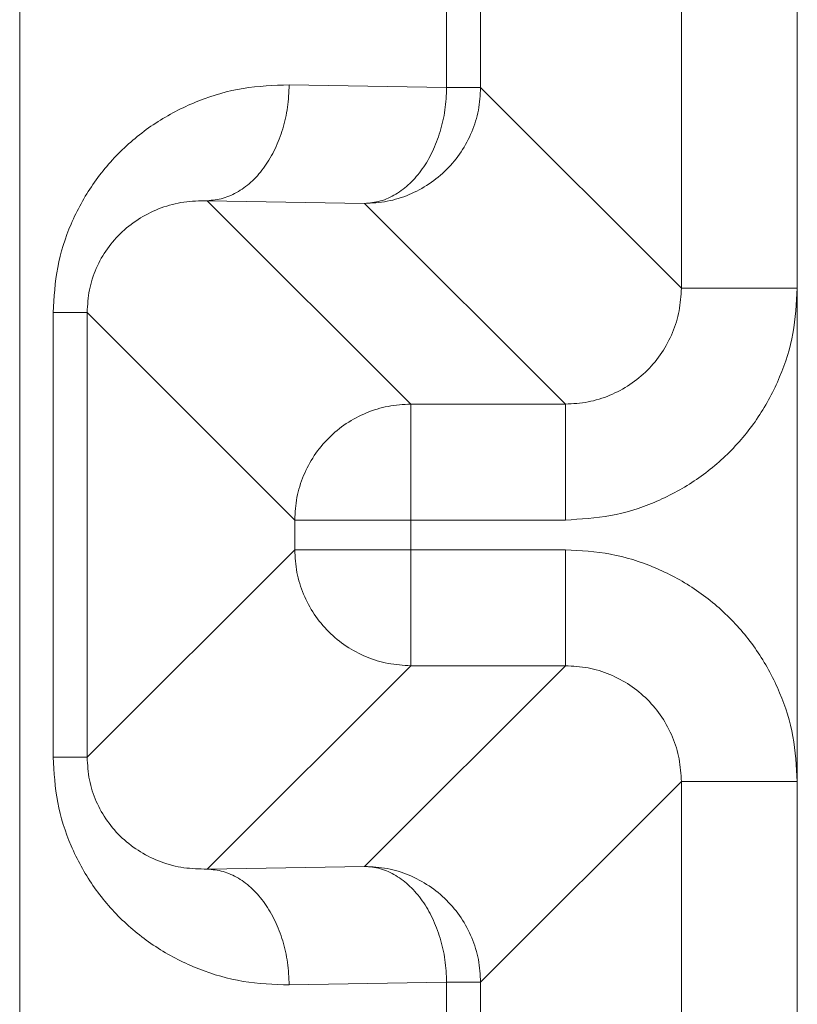
# Model space of a CAD drawing. Extents: x 0 to 8538, y 0 to 5940.
# Drawn here: x 2828 to 2832, y 1458 to 1463 of the extents above; entities that cross this region are included whole.
import ezdxf

# ---------------------------------------------------------------- set-up
doc = ezdxf.new("R2010")
doc.units = 0
doc.layers.add('M1', color=3, linetype='CONTINUOUS')

msp = doc.modelspace()

# ---------------------------------------------------------------- linework, layer by layer
at = {"layer": 'M1', "linetype": 'CONTINUOUS', "lineweight": 13}
for p, q in [((2831.870071, 1482.253282), (2831.870071, 1443.540538)), ((2828.219923, 1470.94235), (2828.219923, 1454.85147)), ((2831.325763, 1461.635906), (2831.325763, 1464.157914)), ((2831.325763, 1461.635906), (2831.325763, 1464.157914)), ((2830.224041, 1462.57826), (2830.224041, 1463.21556)), ((2830.224041, 1462.57826), (2830.224041, 1463.21556)), ((2830.3834, 1463.21556), (2830.3834, 1462.57826)), ((2830.3834, 1463.21556), (2830.3834, 1462.57826)), ((2829.485113, 1462.591158), (2830.224041, 1462.57826)), ((2829.485113, 1462.591158), (2830.224041, 1462.57826)), ((2830.224041, 1462.57826), (2830.3834, 1462.57826)), ((2830.224041, 1462.57826), (2830.3834, 1462.57826)), ((2830.3834, 1462.57826), (2831.325763, 1461.635906)), ((2830.3834, 1462.57826), (2831.325763, 1461.635906)), ((2829.100164, 1462.046841), (2830.055417, 1461.091589)), ((2829.839092, 1462.033943), (2829.100164, 1462.046841)), ((2829.839092, 1462.033943), (2829.100164, 1462.046841)), ((2829.100164, 1462.046841), (2830.055417, 1461.091589)), ((2830.781437, 1461.091589), (2829.839092, 1462.033943)), ((2830.781437, 1461.091589), (2829.839092, 1462.033943)), ((2831.325763, 1461.635906), (2831.870071, 1461.635906)), ((2831.325763, 1461.635906), (2831.870071, 1461.635906)), ((2828.377136, 1459.432859), (2828.377136, 1461.521867)), ((2828.377136, 1461.521867), (2828.536513, 1461.521867)), ((2828.377136, 1459.432859), (2828.377136, 1461.521867)), ((2828.377136, 1461.521867), (2828.536513, 1461.521867)), ((2829.511108, 1460.547272), (2828.536513, 1461.521867)), ((2828.536513, 1461.521867), (2828.536513, 1459.432859)), ((2828.536513, 1461.521867), (2828.536513, 1459.432859)), ((2829.511108, 1460.547272), (2828.536513, 1461.521867)), ((2830.055417, 1460.547272), (2830.055417, 1461.091589)), ((2830.055417, 1461.091589), (2830.781437, 1461.091589)), ((2830.055417, 1460.547272), (2830.055417, 1461.091589)), ((2830.055417, 1461.091589), (2830.781437, 1461.091589)), ((2830.781437, 1460.547272), (2830.781437, 1461.091589)), ((2830.781437, 1460.547272), (2830.781437, 1461.091589)), ((2829.511108, 1460.547272), (2830.055417, 1460.547272)), ((2829.511108, 1460.407454), (2829.511108, 1460.547272)), ((2829.511108, 1460.547272), (2830.055417, 1460.547272)), ((2829.511108, 1460.407454), (2829.511108, 1460.547272)), ((2830.055417, 1460.547272), (2830.055417, 1460.407454)), ((2830.781437, 1460.547272), (2830.055417, 1460.547272)), ((2830.055417, 1460.547272), (2830.055417, 1460.407454)), ((2830.781437, 1460.547272), (2830.055417, 1460.547272)), ((2828.536513, 1459.432859), (2829.511108, 1460.407454)), ((2828.536513, 1459.432859), (2829.511108, 1460.407454)), ((2829.511108, 1460.407454), (2830.055417, 1460.407454)), ((2829.511108, 1460.407454), (2830.055417, 1460.407454)), ((2830.055417, 1460.407454), (2830.781437, 1460.407454)), ((2830.055417, 1460.407454), (2830.781437, 1460.407454)), ((2830.055417, 1459.863137), (2830.055417, 1460.407454)), ((2830.055417, 1459.863137), (2830.055417, 1460.407454)), ((2830.781437, 1459.863137), (2830.781437, 1460.407454)), ((2830.781437, 1459.863137), (2830.781437, 1460.407454)), ((2830.055417, 1459.863137), (2829.100164, 1458.907885)), ((2830.055417, 1459.863137), (2829.100164, 1458.907885)), ((2829.839092, 1458.920783), (2830.781437, 1459.863137)), ((2829.839092, 1458.920783), (2830.781437, 1459.863137)), ((2830.781437, 1459.863137), (2830.055417, 1459.863137)), ((2830.781437, 1459.863137), (2830.055417, 1459.863137)), ((2828.377136, 1459.432859), (2828.536513, 1459.432859)), ((2828.377136, 1459.432859), (2828.536513, 1459.432859)), ((2831.325763, 1459.318829), (2830.3834, 1458.376475)), ((2831.325763, 1459.318829), (2830.3834, 1458.376475)), ((2831.325763, 1459.318829), (2831.870071, 1459.318829)), ((2831.325763, 1457.099251), (2831.325763, 1459.318829)), ((2831.325763, 1459.318829), (2831.870071, 1459.318829)), ((2831.325763, 1457.099251), (2831.325763, 1459.318829)), ((2829.100164, 1458.907885), (2829.839092, 1458.920783)), ((2829.100164, 1458.907885), (2829.839092, 1458.920783)), ((2830.224041, 1458.376475), (2829.485113, 1458.363577)), ((2830.224041, 1458.376475), (2829.485113, 1458.363577)), ((2830.224041, 1458.041605), (2830.224041, 1458.376475)), ((2830.224041, 1458.376475), (2830.3834, 1458.376475)), ((2830.224041, 1458.041605), (2830.224041, 1458.376475)), ((2830.224041, 1458.376475), (2830.3834, 1458.376475)), ((2830.3834, 1458.376475), (2830.3834, 1458.041605)), ((2830.3834, 1458.376475), (2830.3834, 1458.041605))]:
    msp.add_line(p, q, dxfattribs=at)
at = {"layer": 'M1', "linetype": 'CONTINUOUS', "lineweight": 13, "extrusion": (0, 0, -1)}
for points in [[(2829.485113, 1462.591158), (2829.412588, 1462.588371), (2829.340059, 1462.585588), (2829.268933, 1462.574014), (2829.197808, 1462.562441), (2829.128079, 1462.542085), (2829.061082, 1462.515697), (2828.994084, 1462.489309), (2828.929813, 1462.456894), (2828.869527, 1462.418441), (2828.80924, 1462.379988), (2828.752932, 1462.335502), (2828.701641, 1462.285996), (2828.650349, 1462.236491), (2828.604068, 1462.181972), (2828.56386, 1462.123438), (2828.523653, 1462.064904), (2828.489512, 1462.00236), (2828.461467, 1461.93702), (2828.433421, 1461.871681), (2828.411465, 1461.80355), (2828.398426, 1461.733892), (2828.385388, 1461.664233), (2828.381261, 1461.593051), (2828.377136, 1461.521867)], [(2829.485113, 1462.591158), (2829.412588, 1462.588371), (2829.340059, 1462.585588), (2829.268933, 1462.574014), (2829.197808, 1462.562441), (2829.128079, 1462.542085), (2829.061082, 1462.515697), (2828.994084, 1462.489309), (2828.929813, 1462.456894), (2828.869527, 1462.418441), (2828.80924, 1462.379988), (2828.752932, 1462.335502), (2828.701641, 1462.285996), (2828.650349, 1462.236491), (2828.604068, 1462.181972), (2828.56386, 1462.123438), (2828.523653, 1462.064904), (2828.489512, 1462.00236), (2828.461467, 1461.93702), (2828.433421, 1461.871681), (2828.411465, 1461.80355), (2828.398426, 1461.733892), (2828.385388, 1461.664233), (2828.381261, 1461.593051), (2828.377136, 1461.521867)], [(2829.485113, 1462.591158), (2829.483396, 1462.555809), (2829.481676, 1462.520462), (2829.476911, 1462.485781), (2829.472146, 1462.4511), (2829.464332, 1462.41709), (2829.45445, 1462.384388), (2829.444567, 1462.351686), (2829.432613, 1462.320298), (2829.418594, 1462.290819), (2829.404575, 1462.261339), (2829.388487, 1462.233773), (2829.370696, 1462.208615), (2829.352905, 1462.183457), (2829.333408, 1462.160713), (2829.312559, 1462.140888), (2829.29171, 1462.121063), (2829.269505, 1462.104162), (2829.246382, 1462.090187), (2829.223258, 1462.076212), (2829.199211, 1462.065169), (2829.174688, 1462.058432), (2829.150165, 1462.051695), (2829.125164, 1462.04927), (2829.100164, 1462.046841)], [(2829.485113, 1462.591158), (2829.483396, 1462.555809), (2829.481676, 1462.520462), (2829.476911, 1462.485781), (2829.472146, 1462.4511), (2829.464332, 1462.41709), (2829.45445, 1462.384388), (2829.444567, 1462.351686), (2829.432613, 1462.320298), (2829.418594, 1462.290819), (2829.404575, 1462.261339), (2829.388487, 1462.233773), (2829.370696, 1462.208615), (2829.352905, 1462.183457), (2829.333408, 1462.160713), (2829.312559, 1462.140888), (2829.29171, 1462.121063), (2829.269505, 1462.104162), (2829.246382, 1462.090187), (2829.223258, 1462.076212), (2829.199211, 1462.065169), (2829.174688, 1462.058432), (2829.150165, 1462.051695), (2829.125164, 1462.04927), (2829.100164, 1462.046841)], [(2830.3834, 1462.57826), (2830.381373, 1462.542641), (2830.379341, 1462.507025), (2830.372927, 1462.472089), (2830.366512, 1462.437154), (2830.355706, 1462.402904), (2830.34192, 1462.369993), (2830.328134, 1462.337082), (2830.31136, 1462.305516), (2830.291607, 1462.275901), (2830.271853, 1462.246287), (2830.249114, 1462.21863), (2830.223915, 1462.193428), (2830.198716, 1462.168225), (2830.171052, 1462.145483), (2830.141441, 1462.125727), (2830.111831, 1462.105971), (2830.080268, 1462.089207), (2830.047358, 1462.075423), (2830.014449, 1462.061639), (2829.980189, 1462.050842), (2829.945253, 1462.044425), (2829.910318, 1462.038008), (2829.874704, 1462.035977), (2829.839092, 1462.033943)], [(2830.224041, 1462.57826), (2830.222324, 1462.542911), (2830.220604, 1462.507564), (2830.215839, 1462.472883), (2830.211074, 1462.438201), (2830.203259, 1462.404189), (2830.193377, 1462.37149), (2830.183495, 1462.33879), (2830.171541, 1462.307409), (2830.157522, 1462.277929), (2830.143502, 1462.24845), (2830.127414, 1462.220878), (2830.109624, 1462.195717), (2830.091833, 1462.170557), (2830.072336, 1462.147814), (2830.051487, 1462.12799), (2830.030638, 1462.108165), (2830.008433, 1462.091264), (2829.985309, 1462.077289), (2829.962185, 1462.063313), (2829.938139, 1462.052271), (2829.913616, 1462.045534), (2829.889093, 1462.038797), (2829.864092, 1462.036371), (2829.839092, 1462.033943)], [(2830.224041, 1462.57826), (2830.222324, 1462.542911), (2830.220604, 1462.507564), (2830.215839, 1462.472883), (2830.211074, 1462.438201), (2830.203259, 1462.404189), (2830.193377, 1462.37149), (2830.183495, 1462.33879), (2830.171541, 1462.307409), (2830.157522, 1462.277929), (2830.143502, 1462.24845), (2830.127414, 1462.220878), (2830.109624, 1462.195717), (2830.091833, 1462.170557), (2830.072336, 1462.147814), (2830.051487, 1462.12799), (2830.030638, 1462.108165), (2830.008433, 1462.091264), (2829.985309, 1462.077289), (2829.962185, 1462.063313), (2829.938139, 1462.052271), (2829.913616, 1462.045534), (2829.889093, 1462.038797), (2829.864092, 1462.036371), (2829.839092, 1462.033943)], [(2830.3834, 1462.57826), (2830.381373, 1462.542641), (2830.379341, 1462.507025), (2830.372927, 1462.472089), (2830.366512, 1462.437154), (2830.355706, 1462.402904), (2830.34192, 1462.369993), (2830.328134, 1462.337082), (2830.31136, 1462.305516), (2830.291607, 1462.275901), (2830.271853, 1462.246287), (2830.249114, 1462.21863), (2830.223915, 1462.193428), (2830.198716, 1462.168225), (2830.171052, 1462.145483), (2830.141441, 1462.125727), (2830.111831, 1462.105971), (2830.080268, 1462.089207), (2830.047358, 1462.075423), (2830.014449, 1462.061639), (2829.980189, 1462.050842), (2829.945253, 1462.044425), (2829.910318, 1462.038008), (2829.874704, 1462.035977), (2829.839092, 1462.033943)], [(2829.100164, 1462.046841), (2829.06326, 1462.04609), (2829.026358, 1462.045336), (2828.990163, 1462.04018), (2828.953969, 1462.035024), (2828.918488, 1462.025461), (2828.884399, 1462.01286), (2828.85031, 1462.000259), (2828.81762, 1461.984614), (2828.786945, 1461.965918), (2828.75627, 1461.947221), (2828.727615, 1461.925467), (2828.701515, 1461.901165), (2828.675414, 1461.876862), (2828.651874, 1461.850007), (2828.631426, 1461.821088), (2828.610977, 1461.79217), (2828.593625, 1461.761185), (2828.579364, 1461.728754), (2828.565102, 1461.696324), (2828.553938, 1461.662443), (2828.547311, 1461.627722), (2828.540685, 1461.593), (2828.538601, 1461.557432), (2828.536513, 1461.521867)], [(2829.100164, 1462.046841), (2829.06326, 1462.04609), (2829.026358, 1462.045336), (2828.990163, 1462.04018), (2828.953969, 1462.035024), (2828.918488, 1462.025461), (2828.884399, 1462.01286), (2828.85031, 1462.000259), (2828.81762, 1461.984614), (2828.786945, 1461.965918), (2828.75627, 1461.947221), (2828.727615, 1461.925467), (2828.701515, 1461.901165), (2828.675414, 1461.876862), (2828.651874, 1461.850007), (2828.631426, 1461.821088), (2828.610977, 1461.79217), (2828.593625, 1461.761185), (2828.579364, 1461.728754), (2828.565102, 1461.696324), (2828.553938, 1461.662443), (2828.547311, 1461.627722), (2828.540685, 1461.593), (2828.538601, 1461.557432), (2828.536513, 1461.521867)], [(2830.781437, 1460.547272), (2830.852699, 1460.551321), (2830.923963, 1460.555367), (2830.993849, 1460.568183), (2831.063736, 1460.580999), (2831.132251, 1460.602576), (2831.198078, 1460.630133), (2831.263904, 1460.657689), (2831.327046, 1460.691218), (2831.38628, 1460.730724), (2831.445513, 1460.770229), (2831.500844, 1460.815706), (2831.551245, 1460.866107), (2831.601647, 1460.916508), (2831.647125, 1460.971828), (2831.686628, 1461.031063), (2831.726131, 1461.090298), (2831.759666, 1461.153444), (2831.787219, 1461.219274), (2831.814772, 1461.285105), (2831.836349, 1461.353616), (2831.84916, 1461.423502), (2831.861971, 1461.493389), (2831.866022, 1461.564646), (2831.870071, 1461.635906)], [(2831.325763, 1461.635906), (2831.323746, 1461.600264), (2831.321725, 1461.564625), (2831.315325, 1461.529673), (2831.308926, 1461.49472), (2831.298142, 1461.460461), (2831.284373, 1461.42754), (2831.270605, 1461.39462), (2831.253845, 1461.363045), (2831.234096, 1461.333421), (2831.214347, 1461.303798), (2831.191602, 1461.276132), (2831.166404, 1461.25093), (2831.141206, 1461.225727), (2831.113548, 1461.202995), (2831.083931, 1461.183247), (2831.054314, 1461.163499), (2831.022733, 1461.146742), (2830.989811, 1461.13297), (2830.95689, 1461.119198), (2830.922623, 1461.108417), (2830.88767, 1461.102017), (2830.852718, 1461.095618), (2830.817076, 1461.093605), (2830.781437, 1461.091589)], [(2830.781437, 1460.547272), (2830.852699, 1460.551321), (2830.923963, 1460.555367), (2830.993849, 1460.568183), (2831.063736, 1460.580999), (2831.132251, 1460.602576), (2831.198078, 1460.630133), (2831.263904, 1460.657689), (2831.327046, 1460.691218), (2831.38628, 1460.730724), (2831.445513, 1460.770229), (2831.500844, 1460.815706), (2831.551245, 1460.866107), (2831.601647, 1460.916508), (2831.647125, 1460.971828), (2831.686628, 1461.031063), (2831.726131, 1461.090298), (2831.759666, 1461.153444), (2831.787219, 1461.219274), (2831.814772, 1461.285105), (2831.836349, 1461.353616), (2831.84916, 1461.423502), (2831.861971, 1461.493389), (2831.866022, 1461.564646), (2831.870071, 1461.635906)], [(2831.325763, 1461.635906), (2831.323746, 1461.600264), (2831.321725, 1461.564625), (2831.315325, 1461.529673), (2831.308926, 1461.49472), (2831.298142, 1461.460461), (2831.284373, 1461.42754), (2831.270605, 1461.39462), (2831.253845, 1461.363045), (2831.234096, 1461.333421), (2831.214347, 1461.303798), (2831.191602, 1461.276132), (2831.166404, 1461.25093), (2831.141206, 1461.225727), (2831.113548, 1461.202995), (2831.083931, 1461.183247), (2831.054314, 1461.163499), (2831.022733, 1461.146742), (2830.989811, 1461.13297), (2830.95689, 1461.119198), (2830.922623, 1461.108417), (2830.88767, 1461.102017), (2830.852718, 1461.095618), (2830.817076, 1461.093605), (2830.781437, 1461.091589)], [(2830.055417, 1461.091589), (2830.019793, 1461.089552), (2829.984173, 1461.087511), (2829.949237, 1461.081097), (2829.914302, 1461.074683), (2829.880056, 1461.06389), (2829.84715, 1461.050109), (2829.814245, 1461.036327), (2829.782685, 1461.01955), (2829.753067, 1460.999795), (2829.72345, 1460.980041), (2829.695781, 1460.957303), (2829.670576, 1460.932104), (2829.64537, 1460.906904), (2829.622635, 1460.879237), (2829.602884, 1460.849621), (2829.583133, 1460.820005), (2829.566374, 1460.788435), (2829.552589, 1460.755529), (2829.538804, 1460.722622), (2829.528, 1460.688374), (2829.521582, 1460.653442), (2829.515164, 1460.61851), (2829.513138, 1460.58289), (2829.511108, 1460.547272)], [(2830.055417, 1461.091589), (2830.019793, 1461.089552), (2829.984173, 1461.087511), (2829.949237, 1461.081097), (2829.914302, 1461.074683), (2829.880056, 1461.06389), (2829.84715, 1461.050109), (2829.814245, 1461.036327), (2829.782685, 1461.01955), (2829.753067, 1460.999795), (2829.72345, 1460.980041), (2829.695781, 1460.957303), (2829.670576, 1460.932104), (2829.64537, 1460.906904), (2829.622635, 1460.879237), (2829.602884, 1460.849621), (2829.583133, 1460.820005), (2829.566374, 1460.788435), (2829.552589, 1460.755529), (2829.538804, 1460.722622), (2829.528, 1460.688374), (2829.521582, 1460.653442), (2829.515164, 1460.61851), (2829.513138, 1460.58289), (2829.511108, 1460.547272)], [(2829.511108, 1460.407454), (2829.513135, 1460.371834), (2829.515166, 1460.336217), (2829.521582, 1460.301284), (2829.527998, 1460.26635), (2829.538806, 1460.232105), (2829.552589, 1460.199197), (2829.566371, 1460.166288), (2829.583135, 1460.134722), (2829.602884, 1460.105105), (2829.622633, 1460.075487), (2829.645372, 1460.047824), (2829.670576, 1460.022622), (2829.695779, 1459.99742), (2829.723452, 1459.974687), (2829.753067, 1459.954931), (2829.782683, 1459.935174), (2829.814246, 1459.918401), (2829.84715, 1459.904617), (2829.880054, 1459.890833), (2829.914303, 1459.880044), (2829.949237, 1459.873629), (2829.984172, 1459.867213), (2830.019795, 1459.865177), (2830.055417, 1459.863137)], [(2829.511108, 1460.407454), (2829.513135, 1460.371834), (2829.515166, 1460.336217), (2829.521582, 1460.301284), (2829.527998, 1460.26635), (2829.538806, 1460.232105), (2829.552589, 1460.199197), (2829.566371, 1460.166288), (2829.583135, 1460.134722), (2829.602884, 1460.105105), (2829.622633, 1460.075487), (2829.645372, 1460.047824), (2829.670576, 1460.022622), (2829.695779, 1459.99742), (2829.723452, 1459.974687), (2829.753067, 1459.954931), (2829.782683, 1459.935174), (2829.814246, 1459.918401), (2829.84715, 1459.904617), (2829.880054, 1459.890833), (2829.914303, 1459.880044), (2829.949237, 1459.873629), (2829.984172, 1459.867213), (2830.019795, 1459.865177), (2830.055417, 1459.863137)], [(2831.870071, 1459.318829), (2831.866021, 1459.390083), (2831.861973, 1459.46134), (2831.84916, 1459.531223), (2831.836346, 1459.601107), (2831.814774, 1459.669622), (2831.787219, 1459.735452), (2831.759664, 1459.801281), (2831.726134, 1459.864429), (2831.686628, 1459.923663), (2831.647122, 1459.982896), (2831.601648, 1460.03822), (2831.551245, 1460.088619), (2831.500842, 1460.139018), (2831.445515, 1460.184499), (2831.38628, 1460.224002), (2831.327044, 1460.263505), (2831.263905, 1460.297038), (2831.198078, 1460.324593), (2831.13225, 1460.352147), (2831.063738, 1460.37373), (2830.993849, 1460.386543), (2830.923961, 1460.399356), (2830.8527, 1460.403406), (2830.781437, 1460.407454)], [(2831.870071, 1459.318829), (2831.866021, 1459.390083), (2831.861973, 1459.46134), (2831.84916, 1459.531223), (2831.836346, 1459.601107), (2831.814774, 1459.669622), (2831.787219, 1459.735452), (2831.759664, 1459.801281), (2831.726134, 1459.864429), (2831.686628, 1459.923663), (2831.647122, 1459.982896), (2831.601648, 1460.03822), (2831.551245, 1460.088619), (2831.500842, 1460.139018), (2831.445515, 1460.184499), (2831.38628, 1460.224002), (2831.327044, 1460.263505), (2831.263905, 1460.297038), (2831.198078, 1460.324593), (2831.13225, 1460.352147), (2831.063738, 1460.37373), (2830.993849, 1460.386543), (2830.923961, 1460.399356), (2830.8527, 1460.403406), (2830.781437, 1460.407454)], [(2830.781437, 1459.863137), (2830.817078, 1459.861123), (2830.852717, 1459.859106), (2830.88767, 1459.852708), (2830.922624, 1459.846311), (2830.956888, 1459.835526), (2830.989811, 1459.821756), (2831.022735, 1459.807986), (2831.054312, 1459.791225), (2831.083931, 1459.771479), (2831.113549, 1459.751733), (2831.141204, 1459.728996), (2831.166404, 1459.703796), (2831.191605, 1459.678596), (2831.214345, 1459.650926), (2831.234096, 1459.621304), (2831.253846, 1459.591683), (2831.270602, 1459.560104), (2831.284373, 1459.527185), (2831.298144, 1459.494266), (2831.308924, 1459.460002), (2831.315325, 1459.425053), (2831.321727, 1459.390104), (2831.323743, 1459.354465), (2831.325763, 1459.318829)], [(2830.781437, 1459.863137), (2830.817078, 1459.861123), (2830.852717, 1459.859106), (2830.88767, 1459.852708), (2830.922624, 1459.846311), (2830.956888, 1459.835526), (2830.989811, 1459.821756), (2831.022735, 1459.807986), (2831.054312, 1459.791225), (2831.083931, 1459.771479), (2831.113549, 1459.751733), (2831.141204, 1459.728996), (2831.166404, 1459.703796), (2831.191605, 1459.678596), (2831.214345, 1459.650926), (2831.234096, 1459.621304), (2831.253846, 1459.591683), (2831.270602, 1459.560104), (2831.284373, 1459.527185), (2831.298144, 1459.494266), (2831.308924, 1459.460002), (2831.315325, 1459.425053), (2831.321727, 1459.390104), (2831.323743, 1459.354465), (2831.325763, 1459.318829)], [(2828.377136, 1459.432859), (2828.381262, 1459.361676), (2828.385385, 1459.290491), (2828.398426, 1459.220834), (2828.411467, 1459.151177), (2828.433419, 1459.083043), (2828.461467, 1459.017705), (2828.489514, 1458.952368), (2828.52365, 1458.88982), (2828.56386, 1458.831288), (2828.60407, 1458.772756), (2828.650348, 1458.718233), (2828.701641, 1458.668729), (2828.752934, 1458.619226), (2828.809238, 1458.574736), (2828.869527, 1458.536285), (2828.929815, 1458.497834), (2828.994083, 1458.465416), (2829.061082, 1458.439029), (2829.128081, 1458.412642), (2829.197806, 1458.392281), (2829.268933, 1458.380711), (2829.340061, 1458.369142), (2829.412586, 1458.366358), (2829.485113, 1458.363577)], [(2828.377136, 1459.432859), (2828.381262, 1459.361676), (2828.385385, 1459.290491), (2828.398426, 1459.220834), (2828.411467, 1459.151177), (2828.433419, 1459.083043), (2828.461467, 1459.017705), (2828.489514, 1458.952368), (2828.52365, 1458.88982), (2828.56386, 1458.831288), (2828.60407, 1458.772756), (2828.650348, 1458.718233), (2828.701641, 1458.668729), (2828.752934, 1458.619226), (2828.809238, 1458.574736), (2828.869527, 1458.536285), (2828.929815, 1458.497834), (2828.994083, 1458.465416), (2829.061082, 1458.439029), (2829.128081, 1458.412642), (2829.197806, 1458.392281), (2829.268933, 1458.380711), (2829.340061, 1458.369142), (2829.412586, 1458.366358), (2829.485113, 1458.363577)], [(2828.536513, 1459.432859), (2828.538598, 1459.397292), (2828.540687, 1459.361727), (2828.547311, 1459.327004), (2828.553936, 1459.292281), (2828.565105, 1459.258404), (2828.579364, 1459.225972), (2828.593622, 1459.193539), (2828.610979, 1459.162557), (2828.631426, 1459.133637), (2828.651873, 1459.104717), (2828.675417, 1459.077865), (2828.701515, 1459.053561), (2828.727613, 1459.029257), (2828.756271, 1459.007507), (2828.786945, 1458.988808), (2828.817618, 1458.97011), (2828.850312, 1458.954469), (2828.884399, 1458.941866), (2828.918486, 1458.929262), (2828.953971, 1458.919703), (2828.990163, 1458.914546), (2829.026356, 1458.909388), (2829.063261, 1458.908638), (2829.100164, 1458.907885)], [(2828.536513, 1459.432859), (2828.538598, 1459.397292), (2828.540687, 1459.361727), (2828.547311, 1459.327004), (2828.553936, 1459.292281), (2828.565105, 1459.258404), (2828.579364, 1459.225972), (2828.593622, 1459.193539), (2828.610979, 1459.162557), (2828.631426, 1459.133637), (2828.651873, 1459.104717), (2828.675417, 1459.077865), (2828.701515, 1459.053561), (2828.727613, 1459.029257), (2828.756271, 1459.007507), (2828.786945, 1458.988808), (2828.817618, 1458.97011), (2828.850312, 1458.954469), (2828.884399, 1458.941866), (2828.918486, 1458.929262), (2828.953971, 1458.919703), (2828.990163, 1458.914546), (2829.026356, 1458.909388), (2829.063261, 1458.908638), (2829.100164, 1458.907885)], [(2829.485113, 1458.363577), (2829.483396, 1458.398922), (2829.481676, 1458.434265), (2829.476911, 1458.468945), (2829.472146, 1458.503624), (2829.464332, 1458.537635), (2829.45445, 1458.570338), (2829.444567, 1458.60304), (2829.432613, 1458.634428), (2829.418594, 1458.663907), (2829.404575, 1458.693386), (2829.388487, 1458.72095), (2829.370696, 1458.74611), (2829.352905, 1458.771271), (2829.333408, 1458.794021), (2829.312559, 1458.813847), (2829.29171, 1458.833672), (2829.269505, 1458.850566), (2829.246382, 1458.864539), (2829.223258, 1458.878511), (2829.199211, 1458.889556), (2829.174688, 1458.896293), (2829.150165, 1458.903031), (2829.125164, 1458.905456), (2829.100164, 1458.907885)], [(2829.485113, 1458.363577), (2829.483396, 1458.398922), (2829.481676, 1458.434265), (2829.476911, 1458.468945), (2829.472146, 1458.503624), (2829.464332, 1458.537635), (2829.45445, 1458.570338), (2829.444567, 1458.60304), (2829.432613, 1458.634428), (2829.418594, 1458.663907), (2829.404575, 1458.693386), (2829.388487, 1458.72095), (2829.370696, 1458.74611), (2829.352905, 1458.771271), (2829.333408, 1458.794021), (2829.312559, 1458.813847), (2829.29171, 1458.833672), (2829.269505, 1458.850566), (2829.246382, 1458.864539), (2829.223258, 1458.878511), (2829.199211, 1458.889556), (2829.174688, 1458.896293), (2829.150165, 1458.903031), (2829.125164, 1458.905456), (2829.100164, 1458.907885)], [(2829.839092, 1458.920783), (2829.874706, 1458.918751), (2829.910317, 1458.916715), (2829.945253, 1458.9103), (2829.98019, 1458.903885), (2830.014447, 1458.893084), (2830.047358, 1458.879303), (2830.08027, 1458.865522), (2830.111829, 1458.848753), (2830.141441, 1458.828999), (2830.171054, 1458.809244), (2830.198714, 1458.786498), (2830.223915, 1458.761298), (2830.249116, 1458.736098), (2830.271851, 1458.708438), (2830.291607, 1458.678824), (2830.311362, 1458.649211), (2830.328131, 1458.61764), (2830.34192, 1458.584732), (2830.355709, 1458.551825), (2830.36651, 1458.517577), (2830.372927, 1458.482645), (2830.379343, 1458.447713), (2830.38137, 1458.412093), (2830.3834, 1458.376475)], [(2830.224041, 1458.376475), (2830.222324, 1458.411821), (2830.220604, 1458.447163), (2830.215839, 1458.481843), (2830.211074, 1458.516523), (2830.203259, 1458.550534), (2830.193377, 1458.583236), (2830.183495, 1458.615938), (2830.171541, 1458.647326), (2830.157522, 1458.676805), (2830.143502, 1458.706285), (2830.127414, 1458.733851), (2830.109624, 1458.759009), (2830.091833, 1458.784167), (2830.072336, 1458.806911), (2830.051487, 1458.826736), (2830.030638, 1458.846561), (2830.008433, 1458.863462), (2829.985309, 1458.877437), (2829.962185, 1458.891412), (2829.938139, 1458.902455), (2829.913616, 1458.909192), (2829.889093, 1458.915929), (2829.864092, 1458.918354), (2829.839092, 1458.920783)], [(2830.224041, 1458.376475), (2830.222324, 1458.411821), (2830.220604, 1458.447163), (2830.215839, 1458.481843), (2830.211074, 1458.516523), (2830.203259, 1458.550534), (2830.193377, 1458.583236), (2830.183495, 1458.615938), (2830.171541, 1458.647326), (2830.157522, 1458.676805), (2830.143502, 1458.706285), (2830.127414, 1458.733851), (2830.109624, 1458.759009), (2830.091833, 1458.784167), (2830.072336, 1458.806911), (2830.051487, 1458.826736), (2830.030638, 1458.846561), (2830.008433, 1458.863462), (2829.985309, 1458.877437), (2829.962185, 1458.891412), (2829.938139, 1458.902455), (2829.913616, 1458.909192), (2829.889093, 1458.915929), (2829.864092, 1458.918354), (2829.839092, 1458.920783)], [(2829.839092, 1458.920783), (2829.874706, 1458.918751), (2829.910317, 1458.916715), (2829.945253, 1458.9103), (2829.98019, 1458.903885), (2830.014447, 1458.893084), (2830.047358, 1458.879303), (2830.08027, 1458.865522), (2830.111829, 1458.848753), (2830.141441, 1458.828999), (2830.171054, 1458.809244), (2830.198714, 1458.786498), (2830.223915, 1458.761298), (2830.249116, 1458.736098), (2830.271851, 1458.708438), (2830.291607, 1458.678824), (2830.311362, 1458.649211), (2830.328131, 1458.61764), (2830.34192, 1458.584732), (2830.355709, 1458.551825), (2830.36651, 1458.517577), (2830.372927, 1458.482645), (2830.379343, 1458.447713), (2830.38137, 1458.412093), (2830.3834, 1458.376475)]]:
    msp.add_open_spline(points, degree=3, knots=[0, 0, 0, 0, 1, 1, 1, 2, 2, 2, 3, 3, 3, 4, 4, 4, 5, 5, 5, 6, 6, 6, 7, 7, 7, 8, 8, 8, 8], dxfattribs=at)

doc.saveas('drawing.dxf')
